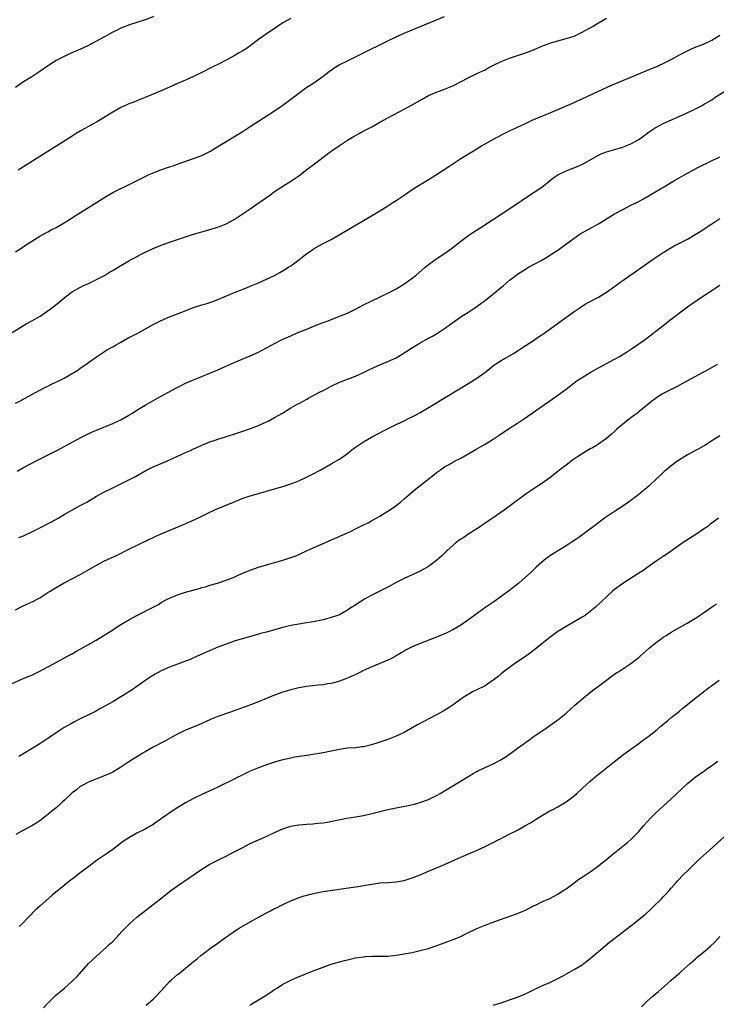
# Model space of a CAD drawing. Units: inches. Extents: x 2637000 to 2639945, y 1485000 to 1488000.
# Drawn here: x 2637836 to 2638008, y 1487405 to 1487648 of the extents above; entities that cross this region are included whole.
import ezdxf

# ---------------------------------------------------------------- set-up
doc = ezdxf.new("R2010")
doc.units = ezdxf.units.IN
doc.header["$MEASUREMENT"] = 0
doc.layers.add('LD26371485_10ft', color=133, linetype='Continuous')

msp = doc.modelspace()

# ---------------------------------------------------------------- linework, layer by layer
at = {"layer": 'LD26371485_10ft'}
for points, elevation in [([(2637833.5, 1487570.5), (2637836.1, 1487572.1), (2637837.6, 1487573), (2637839, 1487573.78), (2637841.04, 1487574.96), (2637843, 1487576.27), (2637843.98, 1487577), (2637845.66, 1487578.34), (2637847, 1487579.49), (2637849.03, 1487581), (2637850.28, 1487581.72), (2637851.61, 1487582.39), (2637853.04, 1487583.04), (2637855, 1487584), (2637856.94, 1487585), (2637858.22, 1487585.78), (2637859, 1487586.21), (2637860.34, 1487587), (2637861, 1487587.41), (2637863, 1487588.58), (2637863.76, 1487589), (2637864.54, 1487589.46), (2637865.84, 1487590.16), (2637867, 1487590.76), (2637869, 1487591.68), (2637871, 1487592.45), (2637873, 1487593.18), (2637875, 1487593.88), (2637877, 1487594.55), (2637879, 1487595.17), (2637880.43, 1487595.57), (2637881, 1487595.75), (2637883, 1487596.31), (2637883.52, 1487596.48), (2637885, 1487596.91), (2637887, 1487597.73), (2637889, 1487598.81), (2637891, 1487600.11), (2637893, 1487601.47), (2637895.22, 1487603), (2637897, 1487604.29), (2637898.04, 1487605), (2637899, 1487605.71), (2637901, 1487607.03), (2637903, 1487608.29), (2637905, 1487609.63), (2637907, 1487611.13), (2637909.2, 1487612.8), (2637911, 1487614.23), (2637913, 1487615.73), (2637915, 1487617.09), (2637917, 1487618.39), (2637918.62, 1487619.38), (2637919, 1487619.59), (2637919.91, 1487620.09), (2637921.22, 1487620.78), (2637923, 1487621.74), (2637925, 1487622.88), (2637927, 1487623.97), (2637931, 1487626.07), (2637933, 1487627.18), (2637935.42, 1487628.58), (2637937, 1487629.41), (2637939, 1487630.28), (2637941, 1487630.99), (2637943, 1487631.84), (2637947, 1487633.89), (2637949, 1487634.85), (2637950.43, 1487635.57), (2637951, 1487635.83), (2637951.75, 1487636.25), (2637953.25, 1487637), (2637955, 1487637.85), (2637957, 1487638.67), (2637958.73, 1487639.27), (2637961.73, 1487640.27), (2637963.16, 1487640.84), (2637965, 1487641.61), (2637967, 1487642.39), (2637967.46, 1487642.54), (2637969, 1487642.99), (2637971, 1487643.5), (2637973, 1487644.15), (2637975, 1487645.08), (2637977.5, 1487646.5), (2637979, 1487647.42), (2637981, 1487648.57)], 9560), ([(2637835, 1487590.79), (2637836.34, 1487591.66), (2637837, 1487592.14), (2637839, 1487593.47), (2637841, 1487594.71), (2637842.47, 1487595.53), (2637843, 1487595.8), (2637843.76, 1487596.24), (2637845, 1487596.86), (2637847, 1487598.02), (2637848.84, 1487599.16), (2637851.28, 1487600.72), (2637855, 1487603), (2637857.44, 1487604.56), (2637859, 1487605.45), (2637859.89, 1487605.89), (2637861, 1487606.46), (2637862.11, 1487607), (2637864.02, 1487607.98), (2637867, 1487609.47), (2637867.82, 1487609.82), (2637869, 1487610.35), (2637870.92, 1487611.08), (2637873, 1487611.81), (2637873.9, 1487612.1), (2637875, 1487612.51), (2637875.38, 1487612.62), (2637877.3, 1487613.3), (2637879, 1487613.86), (2637881, 1487614.61), (2637883, 1487615.6), (2637885, 1487616.83), (2637887, 1487618.1), (2637888.49, 1487619), (2637891, 1487620.49), (2637893, 1487621.76), (2637896.15, 1487623.85), (2637899, 1487625.66), (2637901, 1487627.03), (2637906.29, 1487631), (2637907, 1487631.5), (2637907.91, 1487632.09), (2637909.23, 1487633), (2637911, 1487634.25), (2637912.57, 1487635.43), (2637913, 1487635.73), (2637913.75, 1487636.25), (2637914.98, 1487637.02), (2637917, 1487638.04), (2637918.99, 1487639.01), (2637922.95, 1487641), (2637924.35, 1487641.65), (2637927, 1487642.97), (2637929, 1487643.92), (2637931, 1487644.81), (2637939, 1487648.12), (2637940.98, 1487649)], 9550), ([(2637869.16, 1487649), (2637867, 1487648.15), (2637865, 1487647.47), (2637863.11, 1487646.89), (2637861.64, 1487646.36), (2637861, 1487646.1), (2637860.29, 1487645.71), (2637859, 1487645.09), (2637857, 1487643.92), (2637853.8, 1487642.2), (2637853, 1487641.81), (2637851.08, 1487640.92), (2637848.29, 1487639.71), (2637847, 1487639.12), (2637845, 1487638.08), (2637843.11, 1487636.89), (2637840.76, 1487635.24), (2637839, 1487634.08), (2637837, 1487632.82), (2637835, 1487631.46)], 9530), ([(2637903, 1487648.51), (2637901, 1487647.37), (2637898.4, 1487645.6), (2637897.48, 1487645), (2637895, 1487643.28), (2637893, 1487641.72), (2637892.01, 1487641), (2637891, 1487640.37), (2637890.11, 1487639.89), (2637889, 1487639.25), (2637887, 1487638.18), (2637885.27, 1487637.27), (2637883.57, 1487636.43), (2637881, 1487635.1), (2637879, 1487634.14), (2637877, 1487633.28), (2637875, 1487632.45), (2637873, 1487631.55), (2637871, 1487630.64), (2637869, 1487629.78), (2637865, 1487628.16), (2637864.18, 1487627.82), (2637863, 1487627.36), (2637862.16, 1487627), (2637861, 1487626.45), (2637859, 1487625.33), (2637857.58, 1487624.42), (2637855.24, 1487623), (2637853, 1487621.78), (2637851.22, 1487620.78), (2637851, 1487620.64), (2637849.95, 1487620.05), (2637849, 1487619.41), (2637848.74, 1487619.26), (2637845.23, 1487617), (2637843, 1487615.62), (2637835.63, 1487611)], 9540), ([(2637835, 1487553.41), (2637836.03, 1487553.97), (2637837.36, 1487554.64), (2637839, 1487555.58), (2637841, 1487556.66), (2637842.56, 1487557.44), (2637843, 1487557.65), (2637843.9, 1487558.1), (2637845.85, 1487559), (2637847, 1487559.62), (2637849.43, 1487561), (2637850.38, 1487561.62), (2637851, 1487562.07), (2637852.38, 1487563), (2637853, 1487563.47), (2637855, 1487564.9), (2637856.26, 1487565.74), (2637857, 1487566.17), (2637857.5, 1487566.5), (2637859, 1487567.35), (2637859.83, 1487567.83), (2637861, 1487568.54), (2637862.56, 1487569.44), (2637863, 1487569.64), (2637863.9, 1487570.1), (2637865.24, 1487570.76), (2637869, 1487572.84), (2637871, 1487573.89), (2637873, 1487574.76), (2637875, 1487575.5), (2637878.94, 1487577.06), (2637881, 1487577.74), (2637881.99, 1487578.01), (2637883.52, 1487578.48), (2637885, 1487579.01), (2637889.65, 1487581), (2637890.61, 1487581.39), (2637891, 1487581.52), (2637892.03, 1487581.97), (2637893, 1487582.32), (2637895, 1487583.14), (2637897, 1487584.04), (2637898.98, 1487585.02), (2637900.29, 1487585.71), (2637901.56, 1487586.44), (2637902.46, 1487587), (2637903, 1487587.36), (2637905, 1487588.84), (2637906.19, 1487589.81), (2637907, 1487590.42), (2637907.84, 1487591), (2637908.51, 1487591.49), (2637909, 1487591.81), (2637911, 1487592.91), (2637913, 1487593.9), (2637914.99, 1487595.01), (2637923.76, 1487600.24), (2637925.03, 1487600.97), (2637927, 1487602.21), (2637928.2, 1487603), (2637929, 1487603.49), (2637931, 1487604.81), (2637933, 1487606.19), (2637934.7, 1487607.3), (2637937.22, 1487608.78), (2637939, 1487609.91), (2637940.68, 1487611), (2637942.07, 1487611.93), (2637943, 1487612.59), (2637945, 1487613.91), (2637948.18, 1487615.82), (2637950.09, 1487617), (2637951, 1487617.52), (2637953.67, 1487619), (2637955.86, 1487620.14), (2637957.2, 1487620.79), (2637959, 1487621.64), (2637961, 1487622.56), (2637961.99, 1487623), (2637962.67, 1487623.33), (2637964.04, 1487623.96), (2637965.46, 1487624.54), (2637966.63, 1487625), (2637969, 1487625.98), (2637973, 1487627.71), (2637973.86, 1487628.14), (2637975, 1487628.63), (2637979, 1487630.51), (2637982.09, 1487631.91), (2637991, 1487635.64), (2637991.95, 1487636.05), (2637993, 1487636.45), (2637995, 1487637.34), (2637997, 1487638.37), (2637999, 1487639.46), (2638001, 1487640.52), (2638002.03, 1487641), (2638002.71, 1487641.29), (2638005, 1487642.17), (2638007, 1487643.09), (2638009, 1487644.33)], 9570), ([(2637835.37, 1487536.63), (2637837, 1487537.57), (2637840.56, 1487539.44), (2637843.69, 1487541), (2637845, 1487541.68), (2637851.27, 1487545), (2637852.41, 1487545.59), (2637853.76, 1487546.24), (2637855, 1487546.8), (2637859, 1487548.42), (2637860.27, 1487549), (2637861, 1487549.36), (2637863, 1487550.46), (2637863.93, 1487551), (2637865, 1487551.7), (2637867, 1487552.93), (2637868.3, 1487553.7), (2637870.62, 1487555), (2637874.75, 1487557.25), (2637876.09, 1487557.91), (2637877, 1487558.34), (2637879, 1487559.19), (2637883, 1487560.83), (2637885, 1487561.68), (2637889, 1487563.46), (2637893, 1487565.12), (2637895, 1487566.04), (2637895.63, 1487566.37), (2637897.17, 1487567.17), (2637899, 1487568.15), (2637900.87, 1487569.13), (2637903, 1487570.11), (2637903.63, 1487570.37), (2637905, 1487570.95), (2637907, 1487571.75), (2637908.27, 1487572.27), (2637910.12, 1487573), (2637911, 1487573.36), (2637912.2, 1487573.8), (2637913, 1487574.13), (2637915.32, 1487575), (2637917, 1487575.71), (2637919, 1487576.68), (2637921, 1487577.72), (2637923, 1487578.7), (2637927, 1487580.6), (2637929, 1487581.67), (2637929.83, 1487582.17), (2637931.18, 1487583), (2637933, 1487584.32), (2637933.87, 1487585), (2637936.19, 1487587), (2637937, 1487587.66), (2637938.82, 1487589), (2637941, 1487590.41), (2637941.83, 1487591), (2637943, 1487591.86), (2637945, 1487593.44), (2637947, 1487594.91), (2637948.26, 1487595.74), (2637950.22, 1487597), (2637955.5, 1487600.5), (2637959.33, 1487603), (2637961, 1487604.16), (2637965, 1487606.83), (2637966.23, 1487607.77), (2637967.7, 1487609), (2637969, 1487609.86), (2637971, 1487610.84), (2637974.03, 1487611.97), (2637975.39, 1487612.61), (2637979, 1487614.67), (2637979.72, 1487615), (2637981, 1487615.53), (2637982.13, 1487615.87), (2637985, 1487616.69), (2637985.81, 1487617), (2637987, 1487617.49), (2637989, 1487618.62), (2637989.56, 1487619), (2637991.53, 1487620.47), (2637993, 1487621.45), (2637995, 1487622.5), (2638000.58, 1487625), (2638003, 1487626.16), (2638004.66, 1487627), (2638005, 1487627.19), (2638007, 1487628.42), (2638007.87, 1487629), (2638011.06, 1487631)], 9580), ([(2637835.79, 1487520.21), (2637837, 1487520.69), (2637839, 1487521.61), (2637841, 1487522.6), (2637843.89, 1487524.11), (2637845.49, 1487525), (2637847, 1487525.9), (2637850.25, 1487527.75), (2637851, 1487528.12), (2637852.59, 1487529), (2637855, 1487530.45), (2637856.65, 1487531.35), (2637859.34, 1487532.66), (2637863, 1487534.49), (2637864.65, 1487535.35), (2637867.22, 1487536.78), (2637869, 1487537.68), (2637871, 1487538.56), (2637872.72, 1487539.28), (2637877, 1487541.21), (2637878.22, 1487541.78), (2637879, 1487542.13), (2637879.58, 1487542.42), (2637881, 1487543.03), (2637883, 1487543.86), (2637884.32, 1487544.32), (2637885, 1487544.58), (2637886.84, 1487545.16), (2637889.92, 1487546.08), (2637891.43, 1487546.57), (2637892.63, 1487547), (2637895, 1487547.91), (2637897, 1487548.79), (2637897.41, 1487549), (2637899, 1487549.88), (2637900.92, 1487551), (2637903, 1487552.25), (2637904.75, 1487553.25), (2637905, 1487553.38), (2637906.04, 1487553.96), (2637907, 1487554.45), (2637907.34, 1487554.66), (2637907.98, 1487555), (2637910.12, 1487556.12), (2637911, 1487556.6), (2637911.79, 1487557), (2637913, 1487557.64), (2637915, 1487558.59), (2637917, 1487559.39), (2637919, 1487560.13), (2637921, 1487561.02), (2637922.32, 1487561.68), (2637923.68, 1487562.32), (2637925, 1487562.89), (2637927, 1487563.72), (2637929, 1487564.68), (2637930.48, 1487565.52), (2637931.71, 1487566.29), (2637932.81, 1487567), (2637935, 1487568.32), (2637937, 1487569.46), (2637938, 1487570), (2637939.25, 1487570.75), (2637941, 1487571.87), (2637943, 1487573.34), (2637945, 1487574.77), (2637947, 1487576.04), (2637948.48, 1487577), (2637949.96, 1487578.04), (2637951.1, 1487578.9), (2637953.75, 1487581), (2637955.52, 1487582.48), (2637957, 1487583.8), (2637958.57, 1487585), (2637959, 1487585.31), (2637961, 1487586.58), (2637961.69, 1487587), (2637965, 1487588.8), (2637966.4, 1487589.6), (2637967, 1487589.97), (2637968.6, 1487591), (2637969, 1487591.28), (2637970, 1487592), (2637973, 1487594.22), (2637974.15, 1487595), (2637974.68, 1487595.32), (2637979, 1487597.72), (2637983, 1487600.18), (2637985, 1487601.32), (2637987, 1487602.32), (2637988.81, 1487603.19), (2637990.1, 1487603.9), (2637991.92, 1487605), (2637995.32, 1487607), (2637997.65, 1487608.35), (2638002.32, 1487611), (2638004.09, 1487611.91), (2638009, 1487614.33)], 9590), ([(2637835, 1487502.39), (2637836.71, 1487503.29), (2637839.46, 1487504.54), (2637840.32, 1487505), (2637841, 1487505.37), (2637843, 1487506.66), (2637843.51, 1487507), (2637844.42, 1487507.58), (2637847, 1487509.02), (2637851, 1487511.12), (2637855, 1487513.44), (2637857, 1487514.45), (2637860.1, 1487515.9), (2637863, 1487517.33), (2637869.52, 1487520.48), (2637871, 1487521.14), (2637876.5, 1487523.5), (2637879.28, 1487524.72), (2637881, 1487525.52), (2637883, 1487526.48), (2637885, 1487527.39), (2637888.82, 1487529), (2637891, 1487529.88), (2637893, 1487530.57), (2637895, 1487531.15), (2637897, 1487531.7), (2637899, 1487532.27), (2637901, 1487532.87), (2637903, 1487533.51), (2637905, 1487534.28), (2637906.86, 1487535.14), (2637908.19, 1487535.81), (2637910.44, 1487537), (2637913, 1487538.44), (2637915, 1487539.64), (2637916.97, 1487541), (2637918.12, 1487541.88), (2637919, 1487542.54), (2637921, 1487543.89), (2637922.97, 1487545.03), (2637925, 1487546.08), (2637925.59, 1487546.41), (2637929, 1487548.14), (2637931, 1487549.07), (2637932.28, 1487549.72), (2637933, 1487550.04), (2637933.61, 1487550.39), (2637935, 1487551.14), (2637938.17, 1487553), (2637939, 1487553.54), (2637939.91, 1487554.09), (2637941.12, 1487554.88), (2637947, 1487558.34), (2637949, 1487559.62), (2637950.96, 1487561.04), (2637952.1, 1487561.9), (2637953.2, 1487562.8), (2637955, 1487564.02), (2637958.17, 1487565.83), (2637959, 1487566.34), (2637960.04, 1487567), (2637962.93, 1487568.93), (2637964.2, 1487569.8), (2637965, 1487570.31), (2637967, 1487571.74), (2637970.03, 1487573.97), (2637973, 1487576.11), (2637974.72, 1487577.28), (2637975.96, 1487578.04), (2637979, 1487579.65), (2637981, 1487580.83), (2637983, 1487582.24), (2637983.99, 1487583), (2637986.8, 1487585), (2637988.12, 1487585.88), (2637992.55, 1487589), (2637995, 1487590.64), (2637996.47, 1487591.53), (2637997.73, 1487592.27), (2638001, 1487593.98), (2638002.93, 1487595.07), (2638004.16, 1487595.84), (2638007, 1487597.75), (2638008.97, 1487599.03)], 9600), ([(2637834.19, 1487484.19), (2637836.69, 1487485.31), (2637837, 1487485.43), (2637838.09, 1487485.91), (2637839, 1487486.28), (2637841, 1487487.22), (2637843, 1487488.26), (2637844.39, 1487489), (2637846.06, 1487489.94), (2637848.02, 1487491), (2637848.64, 1487491.36), (2637849, 1487491.54), (2637849.93, 1487492.07), (2637851, 1487492.63), (2637854.91, 1487494.91), (2637858.35, 1487497), (2637861, 1487498.76), (2637863, 1487499.93), (2637865, 1487500.98), (2637868.98, 1487503.02), (2637870.28, 1487503.72), (2637871, 1487504.16), (2637872.48, 1487505), (2637873, 1487505.27), (2637873.44, 1487505.44), (2637875, 1487506.09), (2637877, 1487506.72), (2637880.34, 1487507.66), (2637881, 1487507.87), (2637881.9, 1487508.1), (2637883, 1487508.44), (2637884.9, 1487509), (2637887, 1487509.7), (2637889, 1487510.49), (2637890.17, 1487511), (2637892.12, 1487511.88), (2637893, 1487512.22), (2637895, 1487512.9), (2637897, 1487513.5), (2637901, 1487514.63), (2637903, 1487515.27), (2637904.24, 1487515.76), (2637905, 1487516.08), (2637907.01, 1487517.01), (2637917, 1487521.37), (2637917.76, 1487521.76), (2637919, 1487522.36), (2637921, 1487523.39), (2637922.09, 1487523.91), (2637923, 1487524.43), (2637923.38, 1487524.62), (2637925, 1487525.54), (2637927, 1487526.77), (2637928.34, 1487527.66), (2637929, 1487528.14), (2637930.07, 1487529), (2637931, 1487529.79), (2637932.7, 1487531.3), (2637933.79, 1487532.21), (2637935, 1487533.12), (2637938.3, 1487535.7), (2637939, 1487536.3), (2637939.97, 1487537), (2637941, 1487537.67), (2637943, 1487538.82), (2637943.32, 1487539), (2637945, 1487539.87), (2637949, 1487542.14), (2637951, 1487543.33), (2637953, 1487544.56), (2637954.47, 1487545.53), (2637957, 1487547.25), (2637959, 1487548.53), (2637961, 1487549.85), (2637963, 1487551.21), (2637967.61, 1487554.39), (2637969, 1487555.38), (2637971, 1487556.89), (2637973, 1487558.44), (2637973.79, 1487559), (2637975, 1487559.82), (2637977, 1487561.02), (2637979, 1487562.14), (2637983, 1487564.31), (2637984.22, 1487565), (2637985.95, 1487566.05), (2637987.43, 1487567), (2637989, 1487568.08), (2637990.28, 1487569), (2637991, 1487569.53), (2637995, 1487572.66), (2637997, 1487574.16), (2638001, 1487577.27), (2638003, 1487578.65), (2638009, 1487582.57)], 9610), ([(2638008.3, 1487563), (2638006.21, 1487561.78), (2638004.81, 1487561), (2638003, 1487560.05), (2637999.74, 1487558.26), (2637998.43, 1487557.57), (2637995, 1487555.82), (2637993.65, 1487555), (2637993, 1487554.54), (2637992.14, 1487553.86), (2637989, 1487551.28), (2637988.62, 1487551), (2637987.71, 1487550.29), (2637985.93, 1487549), (2637983.52, 1487547), (2637983, 1487546.48), (2637982.23, 1487545.77), (2637981, 1487544.71), (2637979, 1487543.3), (2637978.53, 1487543), (2637977.57, 1487542.43), (2637977, 1487542.12), (2637975, 1487540.92), (2637973.83, 1487540.17), (2637972.63, 1487539.37), (2637971, 1487538.16), (2637969.51, 1487537), (2637968.13, 1487535.87), (2637967, 1487534.99), (2637965, 1487533.58), (2637964.11, 1487533), (2637961.16, 1487531), (2637957.63, 1487528.37), (2637955.71, 1487527), (2637953, 1487525.12), (2637950.55, 1487523.45), (2637949.85, 1487523), (2637949, 1487522.42), (2637946.77, 1487521), (2637945.72, 1487520.28), (2637945, 1487519.85), (2637944.52, 1487519.48), (2637943.85, 1487519), (2637943, 1487518.31), (2637941.64, 1487517), (2637941.33, 1487516.67), (2637941, 1487516.39), (2637940.31, 1487515.69), (2637939, 1487514.55), (2637937, 1487513.08), (2637935, 1487511.93), (2637933, 1487511), (2637931, 1487510.12), (2637929, 1487509.11), (2637927, 1487508.02), (2637926.35, 1487507.65), (2637925, 1487507), (2637923, 1487505.97), (2637921.24, 1487505), (2637919.85, 1487504.15), (2637918.62, 1487503.38), (2637918.07, 1487503), (2637917, 1487502.31), (2637915, 1487501.18), (2637914.56, 1487501), (2637913, 1487500.46), (2637911.84, 1487500.16), (2637911, 1487499.92), (2637909, 1487499.49), (2637906.85, 1487499.15), (2637905, 1487498.88), (2637903, 1487498.5), (2637902.33, 1487498.33), (2637901, 1487497.99), (2637899, 1487497.42), (2637897, 1487496.88), (2637895.5, 1487496.5), (2637893.92, 1487496.08), (2637891, 1487495.25), (2637889, 1487494.63), (2637887, 1487493.93), (2637885, 1487493.13), (2637881, 1487491.42), (2637879, 1487490.52), (2637877.94, 1487490.06), (2637877, 1487489.68), (2637873, 1487488.2), (2637871, 1487487.27), (2637869.53, 1487486.47), (2637868.29, 1487485.71), (2637867.22, 1487485), (2637865, 1487483.46), (2637863.53, 1487482.47), (2637861, 1487480.89), (2637859, 1487479.69), (2637856.01, 1487477.99), (2637854.71, 1487477.29), (2637851, 1487475.46), (2637849.39, 1487474.61), (2637849, 1487474.42), (2637847, 1487473.29), (2637846.54, 1487473), (2637845, 1487471.96), (2637843, 1487470.56), (2637841, 1487469.27), (2637837.24, 1487467), (2637835.83, 1487466.17)], 9620), ([(2638009, 1487545.38), (2638007, 1487544.12), (2638005.33, 1487543), (2638005, 1487542.8), (2638003.84, 1487542.16), (2638003, 1487541.74), (2638001, 1487540.7), (2637999, 1487539.43), (2637998.39, 1487539), (2637997, 1487537.96), (2637995.8, 1487537), (2637995.37, 1487536.63), (2637994.31, 1487535.69), (2637993.58, 1487535), (2637991.51, 1487533), (2637991, 1487532.54), (2637990.17, 1487531.83), (2637989, 1487530.87), (2637987, 1487529.4), (2637985, 1487528.02), (2637983, 1487526.7), (2637980.51, 1487525), (2637979, 1487523.9), (2637975.19, 1487521), (2637973.9, 1487520.1), (2637972.27, 1487519), (2637971, 1487518.18), (2637967, 1487515.7), (2637966.59, 1487515.41), (2637966.03, 1487515), (2637965, 1487514.16), (2637963.73, 1487513), (2637962.35, 1487511.65), (2637961, 1487510.43), (2637959.3, 1487509), (2637956.76, 1487507), (2637955, 1487505.67), (2637953.45, 1487504.55), (2637951.22, 1487503), (2637947.6, 1487500.4), (2637947, 1487499.99), (2637946.42, 1487499.58), (2637945, 1487498.63), (2637943, 1487497.42), (2637942.21, 1487497), (2637941.4, 1487496.6), (2637940, 1487496), (2637938.57, 1487495.43), (2637935, 1487494.08), (2637933, 1487493.22), (2637931.53, 1487492.47), (2637931, 1487492.16), (2637930.26, 1487491.74), (2637929, 1487490.98), (2637927.73, 1487490.27), (2637927, 1487489.91), (2637923, 1487488.28), (2637921, 1487487.38), (2637920.21, 1487487), (2637919.41, 1487486.59), (2637917, 1487485.49), (2637915, 1487484.72), (2637913.67, 1487484.33), (2637913, 1487484.19), (2637912.07, 1487484.07), (2637911, 1487483.87), (2637909.75, 1487483.75), (2637909, 1487483.65), (2637907, 1487483.46), (2637905, 1487483.15), (2637903, 1487482.65), (2637901, 1487482.03), (2637899, 1487481.33), (2637898.16, 1487481), (2637895, 1487479.68), (2637893.26, 1487479), (2637887.82, 1487477), (2637885, 1487476.03), (2637883.33, 1487475.33), (2637883, 1487475.2), (2637880.09, 1487473.91), (2637877, 1487472.65), (2637875, 1487471.7), (2637873.75, 1487471), (2637872.01, 1487469.99), (2637869, 1487468.42), (2637867, 1487467.33), (2637866.43, 1487467), (2637863.26, 1487465), (2637861, 1487463.48), (2637859, 1487462.29), (2637858.13, 1487461.87), (2637856.75, 1487461.25), (2637854.38, 1487460.38), (2637853, 1487459.82), (2637851.47, 1487459), (2637851, 1487458.73), (2637850.06, 1487457.94), (2637849, 1487457.14), (2637847, 1487455.27), (2637846.68, 1487455), (2637845.82, 1487454.18), (2637845, 1487453.48), (2637844.39, 1487453), (2637843, 1487451.82), (2637841, 1487450.29), (2637840.24, 1487449.76), (2637839, 1487449.01), (2637837, 1487447.98), (2637835.1, 1487446.9)], 9630), ([(2638008.67, 1487525), (2638007.72, 1487524.28), (2638007, 1487523.77), (2638006.57, 1487523.43), (2638006.01, 1487523), (2638005, 1487522.29), (2638003.09, 1487521), (2638000.56, 1487519.44), (2637999.93, 1487519), (2637995.87, 1487516.13), (2637995, 1487515.57), (2637993, 1487514.2), (2637991.29, 1487513), (2637989.97, 1487512.03), (2637989, 1487511.43), (2637988.75, 1487511.25), (2637985, 1487508.91), (2637983, 1487507.44), (2637982.46, 1487507), (2637979.67, 1487504.33), (2637978.26, 1487503), (2637977, 1487501.96), (2637975.72, 1487501), (2637975, 1487500.54), (2637974.03, 1487499.97), (2637973, 1487499.41), (2637971, 1487498.28), (2637968.97, 1487497), (2637967, 1487495.52), (2637963.37, 1487492.63), (2637963, 1487492.36), (2637962.23, 1487491.77), (2637961.07, 1487490.93), (2637958.24, 1487489), (2637957, 1487488.12), (2637955.5, 1487487), (2637955, 1487486.6), (2637954.14, 1487485.86), (2637953, 1487484.98), (2637951, 1487483.64), (2637949, 1487482.61), (2637947.91, 1487482.09), (2637947, 1487481.57), (2637946.62, 1487481.38), (2637946.02, 1487481), (2637945, 1487480.29), (2637943.08, 1487478.92), (2637941.89, 1487478.11), (2637940.64, 1487477.36), (2637939, 1487476.45), (2637934.14, 1487473.86), (2637931, 1487472.09), (2637929, 1487471.15), (2637927, 1487470.38), (2637925.99, 1487470.01), (2637924.5, 1487469.5), (2637922.96, 1487469.04), (2637921, 1487468.56), (2637920.53, 1487468.53), (2637919, 1487468.31), (2637917, 1487468.18), (2637916.03, 1487468.03), (2637915, 1487467.9), (2637914.25, 1487467.75), (2637913, 1487467.46), (2637911, 1487467.06), (2637907.49, 1487466.51), (2637905.74, 1487466.26), (2637904.02, 1487465.98), (2637903, 1487465.77), (2637901, 1487465.32), (2637899.8, 1487465), (2637899, 1487464.76), (2637897, 1487464.07), (2637895, 1487463.33), (2637893, 1487462.49), (2637891, 1487461.54), (2637890.65, 1487461.35), (2637889.95, 1487461), (2637889, 1487460.56), (2637885, 1487458.59), (2637883.92, 1487458.08), (2637881, 1487456.77), (2637879, 1487455.8), (2637877, 1487454.72), (2637875.92, 1487454.08), (2637874.67, 1487453.33), (2637874.16, 1487453), (2637871.27, 1487451), (2637868.79, 1487449.21), (2637868.44, 1487449), (2637867, 1487448.2), (2637865, 1487447.2), (2637863, 1487446.09), (2637862.33, 1487445.67), (2637861.36, 1487445), (2637859, 1487443.19), (2637857.71, 1487442.29), (2637856.52, 1487441.48), (2637855, 1487440.42), (2637853.1, 1487439), (2637851, 1487437.38), (2637849.63, 1487436.37), (2637849, 1487435.87), (2637848.5, 1487435.5), (2637847, 1487434.31), (2637844.08, 1487431.92), (2637841, 1487429.19), (2637839.86, 1487428.14), (2637836.78, 1487425), (2637835.86, 1487424.14)], 9640), ([(2637841.91, 1487404.09), (2637843, 1487405.24), (2637844.88, 1487407.12), (2637847.06, 1487408.94), (2637849, 1487410.63), (2637850.18, 1487411.82), (2637853.02, 1487415), (2637855.07, 1487416.93), (2637857.47, 1487419), (2637858.22, 1487419.78), (2637859, 1487420.48), (2637861.33, 1487423), (2637863.16, 1487424.84), (2637865, 1487426.45), (2637866.41, 1487427.59), (2637869, 1487429.58), (2637870.8, 1487431), (2637873.36, 1487433), (2637875, 1487434.19), (2637877.87, 1487436.13), (2637881, 1487438.31), (2637882.11, 1487439), (2637883, 1487439.51), (2637885.31, 1487440.69), (2637887, 1487441.52), (2637887.96, 1487442.04), (2637889, 1487442.56), (2637891, 1487443.62), (2637893, 1487444.63), (2637895, 1487445.57), (2637896, 1487446), (2637897.38, 1487446.62), (2637899, 1487447.39), (2637901, 1487448.29), (2637903, 1487448.95), (2637905, 1487449.29), (2637907, 1487449.45), (2637908.47, 1487449.53), (2637909, 1487449.58), (2637909.67, 1487449.67), (2637911, 1487449.78), (2637912.07, 1487449.93), (2637914.41, 1487450.41), (2637916.88, 1487450.87), (2637919, 1487451.22), (2637921, 1487451.58), (2637923, 1487452.04), (2637926.94, 1487453.06), (2637929, 1487453.47), (2637931.98, 1487454.02), (2637933.6, 1487454.39), (2637935.15, 1487454.85), (2637937, 1487455.56), (2637939, 1487456.51), (2637939.91, 1487457), (2637941, 1487457.64), (2637941.83, 1487458.17), (2637943, 1487458.86), (2637947, 1487461.32), (2637948.06, 1487461.94), (2637949, 1487462.47), (2637949.35, 1487462.65), (2637951, 1487463.42), (2637953, 1487464.31), (2637954.76, 1487465.24), (2637955.99, 1487466.01), (2637957.38, 1487467), (2637959, 1487468.19), (2637960.66, 1487469.34), (2637961, 1487469.6), (2637961.82, 1487470.18), (2637962.92, 1487471), (2637965.81, 1487473), (2637967, 1487473.77), (2637968.75, 1487475), (2637969, 1487475.19), (2637971, 1487476.87), (2637973.18, 1487478.82), (2637975.73, 1487481), (2637977.55, 1487482.45), (2637979, 1487483.51), (2637981, 1487485), (2637982.12, 1487485.88), (2637983, 1487486.47), (2637983.3, 1487486.7), (2637983.8, 1487487), (2637987, 1487489.09), (2637988.09, 1487489.91), (2637989, 1487490.64), (2637989.43, 1487491), (2637991.66, 1487493), (2637993, 1487494.11), (2637994.17, 1487495), (2637995, 1487495.59), (2637995.88, 1487496.12), (2637997, 1487496.87), (2638000.91, 1487499.09), (2638003.4, 1487500.6), (2638003.99, 1487501), (2638005, 1487501.63), (2638006.91, 1487503), (2638008.15, 1487503.85)], 9650), ([(2637867.26, 1487404.74), (2637869, 1487406.18), (2637869.86, 1487407), (2637871, 1487408.24), (2637871.35, 1487408.65), (2637871.62, 1487409), (2637873, 1487410.52), (2637873.49, 1487411), (2637875, 1487412.26), (2637875.43, 1487412.57), (2637875.97, 1487413), (2637878.42, 1487415), (2637879, 1487415.5), (2637879.83, 1487416.17), (2637880.81, 1487417), (2637883.49, 1487419), (2637884.39, 1487419.61), (2637886.31, 1487421), (2637889.12, 1487423), (2637890.27, 1487423.73), (2637893, 1487425.29), (2637895, 1487426.46), (2637897, 1487427.55), (2637897.98, 1487428.02), (2637899, 1487428.56), (2637899.31, 1487428.69), (2637901, 1487429.55), (2637903, 1487430.5), (2637904.79, 1487431.21), (2637906.3, 1487431.7), (2637907, 1487431.88), (2637907.86, 1487432.14), (2637909, 1487432.38), (2637911, 1487432.76), (2637919, 1487433.91), (2637920.11, 1487434.11), (2637921, 1487434.24), (2637923, 1487434.62), (2637925, 1487434.9), (2637927, 1487435), (2637929, 1487435.16), (2637930.55, 1487435.45), (2637931, 1487435.55), (2637933, 1487436.16), (2637935, 1487436.94), (2637937, 1487437.81), (2637941, 1487439.48), (2637944.42, 1487441), (2637945, 1487441.27), (2637949.03, 1487443), (2637951, 1487443.9), (2637953, 1487444.87), (2637954.39, 1487445.61), (2637955, 1487445.91), (2637955.71, 1487446.29), (2637957.15, 1487447), (2637959, 1487447.98), (2637960.85, 1487449), (2637962.22, 1487449.78), (2637963.45, 1487450.55), (2637964.12, 1487451), (2637967, 1487452.71), (2637967.54, 1487453), (2637969, 1487453.75), (2637969.81, 1487454.19), (2637971.06, 1487454.94), (2637973, 1487456.43), (2637973.66, 1487457), (2637975, 1487458.25), (2637977, 1487460.04), (2637978.14, 1487461), (2637979.72, 1487462.28), (2637983, 1487464.89), (2637985.31, 1487466.69), (2637987, 1487467.95), (2637989, 1487469.39), (2637989.92, 1487470.08), (2637991, 1487470.82), (2637991.24, 1487471), (2637993, 1487472.4), (2637993.71, 1487473), (2637994.39, 1487473.61), (2637996.12, 1487475), (2637997, 1487475.76), (2637998.59, 1487477), (2637999, 1487477.37), (2637999.89, 1487478.11), (2638003.48, 1487481), (2638006.09, 1487483), (2638008.86, 1487485)], 9660), ([(2637893, 1487404.72), (2637893.38, 1487405), (2637895, 1487406.03), (2637896.64, 1487407), (2637898.09, 1487407.91), (2637899, 1487408.55), (2637899.7, 1487409), (2637901, 1487409.86), (2637903, 1487410.91), (2637904.47, 1487411.53), (2637908.13, 1487413), (2637911, 1487414.12), (2637913, 1487414.81), (2637915, 1487415.4), (2637916.27, 1487415.73), (2637917, 1487415.93), (2637919, 1487416.39), (2637921, 1487416.69), (2637921.29, 1487416.71), (2637923.22, 1487416.78), (2637925, 1487416.78), (2637927, 1487416.83), (2637929, 1487417.03), (2637931, 1487417.36), (2637933, 1487417.76), (2637935, 1487418.21), (2637937, 1487418.74), (2637938.7, 1487419.3), (2637943.08, 1487420.92), (2637945, 1487421.71), (2637946.44, 1487422.44), (2637949, 1487423.68), (2637951, 1487424.5), (2637953.37, 1487425.37), (2637958.75, 1487427.25), (2637960.18, 1487427.82), (2637961, 1487428.2), (2637963, 1487429.23), (2637963.43, 1487429.43), (2637965, 1487430.22), (2637967, 1487431.06), (2637969, 1487432.11), (2637970.33, 1487433), (2637971, 1487433.47), (2637973, 1487434.97), (2637974.19, 1487435.81), (2637975, 1487436.36), (2637977, 1487437.68), (2637979, 1487439.11), (2637980.04, 1487439.96), (2637981, 1487440.7), (2637982.24, 1487441.76), (2637983, 1487442.33), (2637983.83, 1487443), (2637986.29, 1487445), (2637987, 1487445.65), (2637988.4, 1487447), (2637989, 1487447.65), (2637990.15, 1487449), (2637991.92, 1487451), (2637993, 1487452.06), (2637994, 1487453), (2637995, 1487453.86), (2637997, 1487455.66), (2638001, 1487459.51), (2638002.94, 1487461.06), (2638005.31, 1487462.69), (2638005.72, 1487463), (2638007, 1487463.89), (2638008.51, 1487465)], 9670), ([(2637953, 1487404.71), (2637955, 1487405.31), (2637957, 1487406), (2637959, 1487406.72), (2637961, 1487407.54), (2637961.96, 1487408.04), (2637963, 1487408.52), (2637963.95, 1487409), (2637965, 1487409.48), (2637967, 1487410.33), (2637968.8, 1487411.2), (2637970.09, 1487411.91), (2637973, 1487413.51), (2637975, 1487414.7), (2637975.41, 1487415), (2637977, 1487416.24), (2637980.63, 1487419.37), (2637981.74, 1487420.26), (2637982.71, 1487421), (2637987, 1487424.32), (2637987.84, 1487425), (2637989, 1487425.88), (2637990.69, 1487427.31), (2637991.75, 1487428.25), (2637992.5, 1487429), (2637994.55, 1487431), (2637995, 1487431.48), (2637995.76, 1487432.24), (2637996.45, 1487433), (2637997, 1487433.64), (2637998.22, 1487435), (2637998.58, 1487435.42), (2638000.06, 1487437), (2638001, 1487437.93), (2638003, 1487439.85), (2638004.23, 1487441), (2638005, 1487441.7), (2638005.69, 1487442.31), (2638006.44, 1487443), (2638010.92, 1487447)], 9680), ([(2637989.67, 1487404.33), (2637991, 1487405.64), (2637992.52, 1487407), (2637993.88, 1487408.12), (2637996.01, 1487409.99), (2637997, 1487410.88), (2637999, 1487412.62), (2637999.46, 1487413), (2638001.64, 1487415), (2638003, 1487416.19), (2638003.42, 1487416.58), (2638005, 1487417.77), (2638006.73, 1487419.27), (2638007.74, 1487420.26), (2638009, 1487421.69)], 9690)]:
    msp.add_lwpolyline(points, dxfattribs=dict(at, elevation=elevation))

doc.saveas('drawing.dxf')
